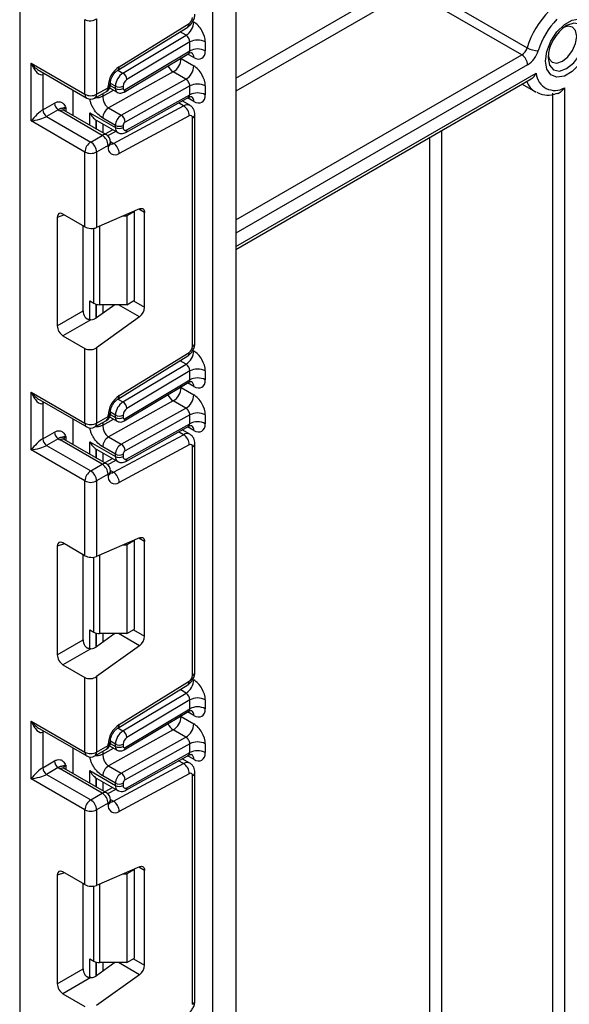
# Model space of a CAD drawing. Units: millimetres. Extents: x 8 to 418, y -29 to 291.
# Drawn here: x 306 to 316, y 152 to 170 of the extents above; entities that cross this region are included whole.
import ezdxf

# ---------------------------------------------------------------- set-up
doc = ezdxf.new("R2010")
doc.units = ezdxf.units.MM

msp = doc.modelspace()

# ---------------------------------------------------------------- linework, layer by layer
at = {"color": 8, "linetype": 'Continuous', "lineweight": 25}
for p, q in [((305.767951, 185.24502), (305.767951, 139.069465)), ((309.748963, 169.023603), (312.854363, 170.816312)), ((312.960429, 170.632601), (309.748963, 168.77866)), ((308.954298, 170.063953), (308.971145, 170.054227)), ((308.832192, 169.810728), (308.72044, 169.875241)), ((308.971145, 169.400895), (308.859322, 169.465449)), ((309.748963, 166.411077), (315.011039, 169.448809)), ((308.7378, 169.380946), (308.727249, 169.386543)), ((308.7378, 169.392847), (308.7378, 169.380946)), ((315.117105, 169.265097), (309.748963, 166.166135)), ((306.219009, 169.106436), (306.192216, 169.090968)), ((307.576897, 169.168973), (307.669015, 169.115795)), ((309.748963, 165.921172), (315.273828, 169.110609)), ((307.435233, 168.885493), (307.530062, 168.83075)), ((307.530062, 168.872295), (307.438231, 168.925308)), ((307.296716, 168.687089), (307.497373, 168.798881)), ((307.296716, 168.739008), (307.296716, 168.687089)), ((308.786149, 168.513006), (308.693979, 168.566214)), ((308.971145, 168.592956), (308.858597, 168.657928)), ((306.61648, 168.478523), (306.61648, 168.406801)), ((307.056006, 168.153068), (307.056006, 168.384715)), ((307.176214, 168.248145), (307.176214, 168.083673)), ((307.176803, 168.083333), (307.176803, 168.24776)), ((307.297011, 168.177933), (307.297011, 168.013939)), ((307.537141, 168.039309), (307.387007, 167.958693)), ((313.531984, 168.054325), (313.531984, 145.649787)), ((307.43798, 167.854475), (307.496661, 167.820599)), ((313.319852, 149.388435), (313.319852, 167.931864)), ((308.066049, 166.547964), (307.959055, 166.60973)), ((306.594345, 166.503313), (306.459574, 166.459546)), ((307.132574, 164.877951), (307.132574, 166.258251)), ((307.23864, 166.295989), (307.23864, 164.852588)), ((307.056006, 164.575035), (307.056006, 164.922153)), ((307.862895, 164.922268), (308.066049, 164.80499)), ((307.176214, 164.860444), (307.176214, 164.606975)), ((307.176803, 164.607361), (307.176803, 164.860289)), ((307.297011, 164.852588), (307.297011, 164.693632)), ((307.972909, 164.629653), (307.586732, 164.852588)), ((308.954298, 164.010664), (308.971145, 164.000938)), ((308.832192, 163.757439), (308.72044, 163.821952)), ((308.7378, 163.327632), (308.727249, 163.333229)), ((308.7378, 163.339533), (308.7378, 163.327632)), ((308.971145, 163.347581), (308.859322, 163.412135)), ((307.576897, 163.115684), (307.669015, 163.062505)), ((306.219009, 163.053147), (306.192216, 163.037679)), ((307.296716, 162.633775), (307.497373, 162.745567)), ((307.43523, 162.832181), (307.530062, 162.777435)), ((307.530062, 162.819006), (307.438231, 162.872019)), ((307.296716, 162.685719), (307.296716, 162.633775)), ((308.971145, 162.539667), (308.858597, 162.604639)), ((306.61648, 162.425234), (306.61648, 162.353512)), ((308.786149, 162.459716), (308.693979, 162.512925)), ((307.056006, 162.099779), (307.056006, 162.331426)), ((307.176214, 162.194856), (307.176214, 162.030384)), ((307.176803, 162.030044), (307.176803, 162.194471)), ((307.297011, 162.124644), (307.297011, 161.960649)), ((307.537141, 161.98602), (307.387007, 161.905403)), ((307.43798, 161.801186), (307.496661, 161.76731)), ((308.066049, 160.494674), (307.959055, 160.556441)), ((306.594345, 160.450024), (306.459574, 160.406257)), ((307.132574, 158.824662), (307.132574, 160.204962)), ((307.23864, 160.2427), (307.23864, 158.799299)), ((307.056006, 158.521745), (307.056006, 158.868864)), ((307.176214, 158.807155), (307.176214, 158.553686)), ((307.176803, 158.554072), (307.176803, 158.807)), ((307.297011, 158.799299), (307.297011, 158.640343)), ((307.972909, 158.576364), (307.586732, 158.799299)), ((307.862895, 158.868979), (308.066049, 158.751701)), ((308.954298, 157.957375), (308.971145, 157.947649)), ((308.832192, 157.70415), (308.72044, 157.768662)), ((308.7378, 157.274317), (308.727249, 157.279915)), ((308.7378, 157.286219), (308.7378, 157.274317)), ((308.971145, 157.294267), (308.859322, 157.358821)), ((306.219009, 156.999857), (306.192216, 156.98439)), ((307.576897, 157.062395), (307.669015, 157.009216)), ((307.435227, 156.778868), (307.530062, 156.724121)), ((307.530062, 156.765717), (307.438231, 156.81873)), ((307.296716, 156.580461), (307.497373, 156.692253)), ((307.296716, 156.632429), (307.296716, 156.580461)), ((308.971145, 156.486377), (308.858597, 156.55135)), ((306.61648, 156.371945), (306.61648, 156.300222)), ((308.786149, 156.406427), (308.693979, 156.459636)), ((307.056006, 156.04649), (307.056006, 156.278136)), ((307.176214, 156.141567), (307.176214, 155.977095)), ((307.176803, 155.976755), (307.176803, 156.141181)), ((307.297011, 156.071355), (307.297011, 155.90736)), ((307.537141, 155.93273), (307.387007, 155.852114)), ((307.43798, 155.747897), (307.496661, 155.714021)), ((306.594345, 154.396734), (306.459574, 154.352968)), ((308.066049, 154.441385), (307.959055, 154.503151)), ((307.132574, 152.771372), (307.132574, 154.151673)), ((307.23864, 154.189411), (307.23864, 152.74601)), ((307.056006, 152.468456), (307.056006, 152.815575)), ((307.176214, 152.753865), (307.176214, 152.500397)), ((307.176803, 152.500783), (307.176803, 152.753711)), ((307.862895, 152.815689), (308.066049, 152.698412)), ((307.297011, 152.74601), (307.297011, 152.587054)), ((307.972909, 152.523075), (307.586732, 152.74601))]:
    msp.add_line(p, q, dxfattribs=at)
at = {"color": 7, "linetype": 'Continuous', "lineweight": 25}
for p, q in [((309.324699, 90.856775), (309.324699, 183.354518)), ((309.748963, 183.157423), (309.748963, 91.101697)), ((313.058038, 170.763503), (315.108647, 169.579711)), ((315.011039, 169.448809), (312.960429, 170.632601)), ((306.970033, 168.723618), (306.970033, 170.0993)), ((307.182165, 170.114339), (307.182165, 168.723618)), ((307.571781, 169.165814), (308.861268, 169.962218)), ((307.599026, 169.232205), (308.888513, 170.028609)), ((307.669015, 169.115795), (308.832192, 169.810728)), ((308.900435, 169.686767), (307.74096, 168.994045)), ((308.900435, 169.523434), (308.900435, 169.686767)), ((309.183277, 169.686767), (309.183277, 169.523434)), ((307.688033, 168.76567), (308.878416, 169.476857)), ((307.707455, 168.810695), (308.900435, 169.523434)), ((305.980084, 169.295104), (306.970033, 168.723618)), ((305.980084, 168.233601), (305.980084, 169.295104)), ((308.7378, 169.380946), (308.971145, 169.246238)), ((306.136166, 169.15426), (307.001105, 168.654941)), ((306.192216, 169.090968), (306.192216, 168.437736)), ((308.59391, 169.134597), (307.404633, 168.472013)), ((308.827256, 168.999889), (308.59391, 169.134597)), ((307.438231, 168.90731), (307.438231, 168.930435)), ((307.637979, 168.337306), (308.827256, 168.999889)), ((308.900435, 168.878777), (307.707455, 168.214131)), ((308.900435, 168.715494), (308.900435, 168.878777)), ((309.183277, 168.878777), (309.183277, 168.715494)), ((309.748963, 165.870433), (315.183042, 169.007461)), ((315.015384, 168.910674), (315.259411, 168.7698)), ((306.752244, 168.328426), (306.752244, 168.798606)), ((307.151093, 168.654941), (307.363225, 168.777402)), ((307.182165, 168.723618), (307.394297, 168.846079)), ((307.394297, 168.846079), (307.394297, 168.869204)), ((307.423139, 168.841736), (307.561134, 168.762073)), ((307.530062, 168.83075), (307.530062, 168.872295)), ((307.671483, 168.872295), (307.671483, 168.83075)), ((307.74096, 168.069514), (308.900435, 168.715494)), ((315.582594, 144.465995), (315.582594, 168.743186)), ((315.794726, 168.844558), (315.794726, 144.465995)), ((306.192216, 168.437736), (306.407315, 168.56191)), ((307.496661, 167.820599), (308.786149, 168.513006)), ((307.718918, 168.022978), (308.881034, 168.670429)), ((308.900217, 168.521588), (308.759591, 168.602769)), ((306.478025, 168.439435), (306.262926, 168.315261)), ((307.288231, 167.968288), (306.510414, 168.417312)), ((307.363225, 167.975714), (306.585407, 168.424738)), ((307.056006, 168.384715), (307.530062, 168.111048)), ((307.404633, 168.472013), (307.637979, 168.337306)), ((308.993866, 164.14545), (308.993866, 168.350475)), ((306.970033, 167.662115), (305.980084, 168.233601)), ((306.262926, 168.315261), (307.076099, 167.845827)), ((307.176803, 168.24776), (307.188269, 168.240771)), ((307.188241, 168.240725), (307.571491, 168.019479)), ((307.530062, 168.152544), (307.296716, 168.287252)), ((307.530062, 168.111048), (307.530062, 168.152544)), ((308.888513, 168.327232), (307.599026, 167.634825)), ((307.671483, 168.152544), (307.671483, 168.111048)), ((308.949932, 164.08422), (308.949932, 168.289244)), ((307.076099, 167.845827), (307.288231, 167.968288)), ((307.480061, 168.07226), (307.332882, 167.993231)), ((307.438231, 167.822681), (307.438231, 167.845807)), ((306.970033, 166.286433), (306.970033, 167.662115)), ((307.394297, 167.784576), (307.182165, 167.662115)), ((307.182165, 167.662115), (307.182165, 166.271394)), ((307.394297, 167.761451), (307.394297, 167.784576)), ((306.970033, 166.286433), (306.564849, 166.52034)), ((307.972909, 166.615763), (307.182165, 166.271394)), ((307.883615, 166.567311), (307.742194, 166.48567)), ((307.883615, 166.567311), (307.874171, 166.572763)), ((307.883615, 164.934229), (307.883615, 166.567311)), ((308.066049, 164.80499), (308.066049, 166.547964)), ((306.459574, 166.459546), (306.459574, 164.462261)), ((307.674187, 166.48567), (307.742194, 166.48567)), ((307.742194, 166.48567), (307.742194, 164.852588)), ((306.935931, 164.737266), (306.935931, 166.30612)), ((307.056006, 164.922153), (307.132574, 164.877951)), ((307.742194, 164.852588), (307.883615, 164.934229)), ((306.459574, 164.462261), (306.935931, 164.737266)), ((307.518067, 164.852588), (307.182165, 164.61105)), ((307.742194, 164.852588), (307.23864, 164.852588)), ((307.076071, 164.575051), (306.564849, 164.279918)), ((307.972909, 164.629653), (307.182165, 164.06105)), ((306.564849, 164.279918), (306.970033, 164.046011)), ((306.970033, 162.670329), (306.970033, 164.046011)), ((307.182165, 164.06105), (307.182165, 162.670329)), ((307.571781, 163.112525), (308.861268, 163.908929)), ((307.599026, 163.178916), (308.888513, 163.97532)), ((307.669015, 163.062505), (308.832192, 163.757439)), ((308.900435, 163.633477), (307.74096, 162.940756)), ((308.900435, 163.470119), (308.900435, 163.633477)), ((309.183277, 163.633477), (309.183277, 163.470119)), ((307.707455, 162.757381), (308.900435, 163.470119)), ((307.688033, 162.712355), (308.878416, 163.423543)), ((308.7378, 163.327632), (308.971145, 163.192924)), ((305.980084, 163.241814), (306.970033, 162.670329)), ((305.980084, 162.180311), (305.980084, 163.241814)), ((306.136166, 163.100971), (307.001105, 162.601652)), ((308.59391, 163.081283), (307.404633, 162.418699)), ((308.827256, 162.946575), (308.59391, 163.081283)), ((306.192216, 163.037679), (306.192216, 162.384447)), ((307.637979, 162.283992), (308.827256, 162.946575)), ((306.752244, 162.275137), (306.752244, 162.745316)), ((307.151093, 162.601652), (307.363225, 162.724113)), ((307.182165, 162.670329), (307.394297, 162.79279)), ((307.394297, 162.79279), (307.394297, 162.815915)), ((307.423129, 162.788427), (307.561134, 162.708759)), ((307.438231, 162.854021), (307.438231, 162.877146)), ((307.530062, 162.777435), (307.530062, 162.819006)), ((307.671483, 162.819006), (307.671483, 162.777435)), ((308.900435, 162.825463), (307.707455, 162.160817)), ((308.900435, 162.662205), (308.900435, 162.825463)), ((309.183277, 162.825463), (309.183277, 162.662205)), ((307.718918, 161.969688), (308.881034, 162.61714)), ((307.74096, 162.016225), (308.900435, 162.662205)), ((308.900217, 162.468299), (308.759591, 162.54948)), ((306.192216, 162.384447), (306.407315, 162.508621)), ((306.478025, 162.386146), (306.262926, 162.261972)), ((307.288231, 161.914999), (306.510414, 162.364023)), ((307.363225, 161.922425), (306.585407, 162.371449)), ((307.404633, 162.418699), (307.637979, 162.283992)), ((307.496661, 161.76731), (308.786149, 162.459716)), ((306.970033, 161.608826), (305.980084, 162.180311)), ((306.262926, 162.261972), (307.076099, 161.792537)), ((307.056006, 162.331426), (307.530062, 162.057759)), ((307.176803, 162.194471), (307.188269, 162.187482)), ((307.188241, 162.187435), (307.571491, 161.96619)), ((307.530062, 162.09923), (307.296716, 162.233937)), ((308.888513, 162.273942), (307.599026, 161.581536)), ((308.949932, 158.030931), (308.949932, 162.235955)), ((308.993866, 158.092161), (308.993866, 162.297185)), ((307.480061, 162.018971), (307.332882, 161.939941)), ((307.530062, 162.057759), (307.530062, 162.09923)), ((307.671483, 162.09923), (307.671483, 162.057759)), ((307.076099, 161.792537), (307.288231, 161.914999)), ((307.394297, 161.731287), (307.182165, 161.608826)), ((307.394297, 161.708162), (307.394297, 161.731287)), ((307.438231, 161.769392), (307.438231, 161.792517)), ((306.970033, 160.233144), (306.970033, 161.608826)), ((307.182165, 161.608826), (307.182165, 160.218105)), ((307.972909, 160.562474), (307.182165, 160.218105)), ((306.459574, 160.406257), (306.459574, 158.408972)), ((306.970033, 160.233144), (306.564849, 160.467051)), ((307.674187, 160.432381), (307.742194, 160.432381)), ((307.883615, 160.514022), (307.742194, 160.432381)), ((307.742194, 160.432381), (307.742194, 158.799299)), ((307.883615, 160.514022), (307.874171, 160.519474)), ((307.883615, 158.88094), (307.883615, 160.514022)), ((308.066049, 158.751701), (308.066049, 160.494674)), ((306.935931, 158.683976), (306.935931, 160.25283)), ((307.056006, 158.868864), (307.132574, 158.824662)), ((307.518067, 158.799299), (307.182165, 158.55776)), ((307.742194, 158.799299), (307.23864, 158.799299)), ((307.742194, 158.799299), (307.883615, 158.88094)), ((306.459574, 158.408972), (306.935931, 158.683976)), ((307.972909, 158.576364), (307.182165, 158.00776)), ((307.076071, 158.521762), (306.564849, 158.226629)), ((306.564849, 158.226629), (306.970033, 157.992722)), ((307.182165, 158.00776), (307.182165, 156.617039)), ((306.970033, 156.617039), (306.970033, 157.992722)), ((307.571781, 157.059235), (308.861268, 157.85564)), ((307.599026, 157.125626), (308.888513, 157.922031)), ((307.669015, 157.009216), (308.832192, 157.70415)), ((308.900435, 157.580188), (307.74096, 156.887467)), ((308.900435, 157.416805), (308.900435, 157.580188)), ((309.183277, 157.580188), (309.183277, 157.416805)), ((307.688033, 156.659041), (308.878416, 157.370229)), ((307.707455, 156.704067), (308.900435, 157.416805)), ((305.980084, 157.188525), (306.970033, 156.617039)), ((305.980084, 156.127022), (305.980084, 157.188525)), ((308.7378, 157.274317), (308.971145, 157.13961)), ((306.136166, 157.047682), (307.001105, 156.548363)), ((306.192216, 156.98439), (306.192216, 156.331157)), ((308.59391, 157.027968), (307.404633, 156.365385)), ((308.827256, 156.893261), (308.59391, 157.027968)), ((307.182165, 156.617039), (307.394297, 156.739501)), ((307.394297, 156.739501), (307.394297, 156.762626)), ((307.42312, 156.735118), (307.561134, 156.655445)), ((307.438231, 156.800731), (307.438231, 156.823857)), ((307.530062, 156.724121), (307.530062, 156.765717)), ((307.637979, 156.230678), (308.827256, 156.893261)), ((307.671483, 156.765717), (307.671483, 156.724121)), ((308.900435, 156.772149), (307.707455, 156.107503)), ((308.900435, 156.608916), (308.900435, 156.772149)), ((309.183277, 156.772149), (309.183277, 156.608916)), ((306.752244, 156.221847), (306.752244, 156.692027)), ((307.151093, 156.548363), (307.363225, 156.670824)), ((307.718918, 155.916399), (308.881034, 156.56385)), ((307.74096, 155.962936), (308.900435, 156.608916)), ((306.192216, 156.331157), (306.407315, 156.455331)), ((307.496661, 155.714021), (308.786149, 156.406427)), ((308.900217, 156.41501), (308.759591, 156.496191)), ((306.478025, 156.332857), (306.262926, 156.208683)), ((306.262926, 156.208683), (307.076099, 155.739248)), ((307.288231, 155.861709), (306.510414, 156.310734)), ((307.363225, 155.869136), (306.585407, 156.31816)), ((307.056006, 156.278136), (307.530062, 156.00447)), ((307.404633, 156.365385), (307.637979, 156.230678)), ((308.888513, 156.220653), (307.599026, 155.528247)), ((308.993866, 152.038872), (308.993866, 156.243896)), ((306.970033, 155.555536), (305.980084, 156.127022)), ((307.176803, 156.141181), (307.188269, 156.134192)), ((307.188241, 156.134146), (307.571491, 155.912901)), ((307.530062, 156.045916), (307.296716, 156.180623)), ((307.530062, 156.00447), (307.530062, 156.045916)), ((307.671483, 156.045916), (307.671483, 156.00447)), ((308.949932, 151.977641), (308.949932, 156.182666)), ((307.076099, 155.739248), (307.288231, 155.861709)), ((307.480061, 155.965682), (307.332882, 155.886652)), ((307.394297, 155.677998), (307.182165, 155.555536)), ((307.394297, 155.654872), (307.394297, 155.677998)), ((307.438231, 155.716103), (307.438231, 155.739228)), ((306.970033, 154.179854), (306.970033, 155.555536)), ((307.182165, 155.555536), (307.182165, 154.164816)), ((306.970033, 154.179854), (306.564849, 154.413762)), ((307.972909, 154.509185), (307.182165, 154.164816)), ((307.674187, 154.379092), (307.742194, 154.379092)), ((307.883615, 154.460732), (307.742194, 154.379092)), ((307.742194, 154.379092), (307.742194, 152.74601)), ((307.883615, 154.460732), (307.874171, 154.466184)), ((307.883615, 152.827651), (307.883615, 154.460732)), ((308.066049, 152.698412), (308.066049, 154.441385)), ((306.459574, 154.352968), (306.459574, 152.355682)), ((306.935931, 152.630687), (306.935931, 154.199541)), ((307.056006, 152.815575), (307.132574, 152.771372)), ((307.742194, 152.74601), (307.883615, 152.827651)), ((306.459574, 152.355682), (306.935931, 152.630687)), ((307.518067, 152.74601), (307.182165, 152.504471)), ((307.742194, 152.74601), (307.23864, 152.74601)), ((307.076071, 152.468473), (306.564849, 152.17334)), ((307.972909, 152.523075), (307.182165, 151.954471)), ((306.564849, 152.17334), (306.970033, 151.939432))]:
    msp.add_line(p, q, dxfattribs=at)
at = {"color": 7, "linetype": 'Continuous', "lineweight": 25, "flags": 128}
for points in [[(316.282627, 169.815458), (316.257468, 169.636163), (316.185023, 169.449445), (316.074032, 169.277824), (315.937881, 169.142002), (315.792992, 169.058359), (315.656841, 169.036985), (315.545849, 169.080458), (315.473405, 169.183533), (315.448245, 169.333779), (315.473405, 169.513074), (315.545849, 169.699792), (315.656841, 169.871413), (315.792992, 170.007235), (315.937881, 170.090878), (316.074032, 170.112252), (316.185023, 170.06878), (316.257468, 169.965704), (316.282627, 169.815458)], [(316.020857, 169.790095), (316.000736, 169.895293), (315.943434, 169.961244), (315.857676, 169.977906), (315.792877, 169.960833)], [(315.494697, 169.444315), (315.512301, 169.379698), (315.569602, 169.313748), (315.65536, 169.297085), (315.756518, 169.332247), (315.857676, 169.41388), (315.943434, 169.529556), (316.000736, 169.661666), (316.020857, 169.790095)], [(315.275768, 168.760956), (315.272541, 168.762609), (315.259411, 168.7698)], [(307.972909, 166.615763), (307.991656, 166.62191), (308.009368, 166.623637), (308.025465, 166.620887), (308.039421, 166.613751), (308.050779, 166.60246), (308.059169, 166.587386), (308.064314, 166.56902), (308.066049, 166.547964)], [(307.972909, 160.562474), (307.991656, 160.568621), (308.009368, 160.570348), (308.025465, 160.567598), (308.039421, 160.560461), (308.050779, 160.549171), (308.059169, 160.534097), (308.064314, 160.515731), (308.066049, 160.494674)], [(307.972909, 154.509185), (307.991656, 154.515332), (308.009368, 154.517059), (308.025465, 154.514309), (308.039421, 154.507172), (308.050779, 154.495882), (308.059169, 154.480808), (308.064314, 154.462442), (308.066049, 154.441385)]]:
    msp.add_lwpolyline(points, dxfattribs=at)
at = {"color": 8, "linetype": 'Continuous', "lineweight": 25, "flags": 128}
for points in [[(315.492179, 169.39501), (315.518227, 169.25883), (315.592405, 169.173456), (315.703419, 169.151886), (315.83437, 169.197403), (315.965321, 169.303078), (316.076336, 169.452823), (316.150514, 169.623841), (316.176561, 169.790095), (316.150514, 169.926276), (316.076336, 170.011649), (315.965321, 170.03322), (315.83437, 169.987702), (315.834315, 169.98767)], [(306.197487, 169.11886), (306.193574, 169.106114), (306.192216, 169.090968)], [(306.197487, 163.065571), (306.193574, 163.052825), (306.192216, 163.037679)], [(306.197487, 157.012282), (306.193574, 156.999536), (306.192216, 156.98439)]]:
    msp.add_lwpolyline(points, dxfattribs=at)
at = {"color": 7, "linetype": 'Continuous', "lineweight": 25}
for centre, radius, start, end in [((316.710562, 169.086135), 1.67623, 135.5766101, 162.8750791), ((308.663328, 170.068487), 0.308147, 303.2297059, 357.347685), ((308.81109, 170.144045), 0.138996, 303.8500426, 357.3047975), ((316.673949, 169.107361), 1.424796, 135.5766101, 162.8750791), ((316.235134, 169.361197), 0.743724, 122.611207, 177.3941695), ((309.041856, 169.413824), 0.307404, 62.6096722, 117.3903278), ((309.041856, 169.250491), 0.307404, 62.6096722, 117.3903278), ((314.884343, 169.645124), 0.233648, 302.8370895, 343.7419826), ((314.886822, 169.254618), 0.230521, 2.6054785, 57.3945217), ((315.308516, 169.931388), 0.404505, 240.3891676, 270.5391015), ((314.863712, 169.657727), 0.467296, 302.8370895, 343.7419826), ((308.431581, 169.394608), 0.306523, 301.9772038, 357.4454045), ((308.664927, 169.2599), 0.306523, 301.9772038, 357.4454045), ((307.857105, 168.847418), 0.463321, 123.8500426, 177.3047975), ((307.837878, 168.858036), 0.308147, 123.2297059, 177.347685), ((307.585209, 168.98414), 0.156065, 3.638848, 57.5208495), ((315.617126, 169.139793), 0.344536, 184.8590127, 301.0291621), ((307.288231, 168.90731), 0.15, 299.9973117, 0), ((307.825391, 168.865166), 0.154073, 123.2297059, 177.347685), ((309.041856, 168.605835), 0.307404, 62.6096722, 117.3903278), ((307.076099, 168.928325), 0.230553, 242.6096722, 297.3903278), ((307.600772, 169.008767), 0.153702, 242.6096722, 297.3903278), ((307.600772, 168.967221), 0.153702, 242.6096722, 297.3903278), ((307.693153, 168.827331), 0.021938, 171.0343084, 310.6868113), ((309.041856, 168.442552), 0.307404, 62.6096722, 117.3903278), ((306.560836, 168.568896), 0.15368, 182.6054785, 237.3945217), ((307.076099, 168.784849), 0.15, 240.0026883, 299.9973117), ((308.664697, 168.324995), 0.223828, 0.5726653, 57.1382226), ((306.345737, 168.444722), 0.15368, 182.6054785, 237.3945217), ((306.633705, 168.632582), 0.248077, 231.1305516, 240.1989179), ((307.52638, 168.277005), 0.229892, 121.9772038, 177.4454045), ((307.759726, 168.142298), 0.229892, 121.9772038, 177.4454045), ((307.556112, 168.209948), 0.151401, 1.5834691, 57.2669093), ((308.911521, 168.295786), 0.038964, 350.3348341, 126.1912131), ((307.600772, 168.289015), 0.153702, 242.6096722, 297.3903278), ((307.748038, 168.149129), 0.076631, 121.9772038, 177.4454045), ((307.164015, 167.774097), 0.230521, 2.6054785, 57.3945217), ((307.288231, 167.845807), 0.15, 0, 60.0026883), ((307.600772, 168.247519), 0.153702, 242.6096722, 297.3903278), ((307.71437, 168.103912), 0.043476, 170.5526953, 307.7046863), ((307.200315, 167.651636), 0.230521, 122.6054783, 177.3945215), ((306.951883, 167.651636), 0.230521, 2.6054785, 57.3945217), ((307.375209, 167.632588), 0.223828, 0.5726653, 57.1382226), ((307.076099, 167.866822), 0.230553, 242.6096722, 297.3903278), ((307.522334, 167.739645), 0.12988, 170.3348341, 306.1912131), ((307.234319, 165.068981), 0.216435, 241.9597609, 271.1440967), ((307.832529, 164.81663), 0.233809, 306.8987058, 357.1463053), ((308.663328, 164.015198), 0.308147, 303.2297059, 357.347685), ((308.81109, 164.090756), 0.138996, 303.8500426, 357.3047975), ((309.041856, 163.360535), 0.307404, 62.6096722, 117.3903278), ((309.041856, 163.197177), 0.307404, 62.6096722, 117.3903278), ((308.431581, 163.341294), 0.306523, 301.9772038, 357.4454045), ((307.857105, 162.794129), 0.463321, 123.8500426, 177.3047975), ((308.664927, 163.206586), 0.306523, 301.9772038, 357.4454045), ((307.837878, 162.804747), 0.308147, 123.2297059, 177.347685), ((307.585209, 162.930851), 0.156065, 3.638848, 57.5208495), ((307.825391, 162.811876), 0.154073, 123.2297059, 177.347685), ((307.288231, 162.854021), 0.15, 299.9973117, 0), ((307.600772, 162.955477), 0.153702, 242.6096722, 297.3903278), ((307.600772, 162.913907), 0.153702, 242.6096722, 297.3903278), ((307.693153, 162.774016), 0.021938, 171.0343084, 310.6868113), ((309.041856, 162.552521), 0.307404, 62.6096722, 117.3903278), ((307.076099, 162.875035), 0.230553, 242.6096722, 297.3903278), ((307.076099, 162.731559), 0.15, 240.0026883, 299.9973117), ((309.041856, 162.389263), 0.307404, 62.6096722, 117.3903278), ((306.345737, 162.391433), 0.15368, 182.6054785, 237.3945217), ((306.560836, 162.515607), 0.15368, 182.6054785, 237.3945217), ((306.633705, 162.579293), 0.248077, 231.1305516, 240.1989179), ((307.52638, 162.223691), 0.229892, 121.9772038, 177.4454045), ((308.664697, 162.271705), 0.223828, 0.5726653, 57.1382226), ((307.759726, 162.088984), 0.229892, 121.9772038, 177.4454045), ((307.556112, 162.156634), 0.151401, 1.5834691, 57.2669093), ((308.911521, 162.242496), 0.038964, 350.3348341, 126.1912131), ((307.600772, 162.235701), 0.153702, 242.6096722, 297.3903278), ((307.600772, 162.19423), 0.153702, 242.6096722, 297.3903278), ((307.71437, 162.050623), 0.043476, 170.5526953, 307.7046863), ((307.748038, 162.095815), 0.076631, 121.9772038, 177.4454045), ((307.164015, 161.720808), 0.230521, 2.6054785, 57.3945217), ((307.288231, 161.792517), 0.15, 0, 60.0026883), ((307.200315, 161.598347), 0.230521, 122.6054783, 177.3945215), ((306.951883, 161.598347), 0.230521, 2.6054785, 57.3945217), ((307.522334, 161.686356), 0.12988, 170.3348341, 306.1912131), ((307.375209, 161.579299), 0.223828, 0.5726653, 57.1382226), ((307.076099, 161.813532), 0.230553, 242.6096722, 297.3903278), ((307.234319, 159.015691), 0.216435, 241.9597609, 271.1440967), ((307.832529, 158.763341), 0.233809, 306.8987058, 357.1463053), ((308.81109, 158.037467), 0.138996, 303.8500426, 357.3047975), ((308.663328, 157.961908), 0.308147, 303.2297059, 357.347685), ((309.041856, 157.307246), 0.307404, 62.6096722, 117.3903278), ((309.041856, 157.143863), 0.307404, 62.6096722, 117.3903278), ((307.857105, 156.740839), 0.463321, 123.8500426, 177.3047975), ((308.431581, 157.28798), 0.306523, 301.9772038, 357.4454045), ((308.664927, 157.153272), 0.306523, 301.9772038, 357.4454045), ((307.837878, 156.751457), 0.308147, 123.2297059, 177.347685), ((307.585209, 156.877562), 0.156065, 3.638848, 57.5208495), ((307.288231, 156.800731), 0.15, 299.9973117, 0), ((307.600772, 156.902188), 0.153702, 242.6096722, 297.3903278), ((307.825391, 156.758587), 0.154073, 123.2297059, 177.347685), ((309.041856, 156.499207), 0.307404, 62.6096722, 117.3903278), ((307.076099, 156.821746), 0.230553, 242.6096722, 297.3903278), ((307.600772, 156.860592), 0.153702, 242.6096722, 297.3903278), ((307.693153, 156.720702), 0.021938, 171.0343084, 310.6868113), ((309.041856, 156.335974), 0.307404, 62.6096722, 117.3903278), ((306.560836, 156.462317), 0.15368, 182.6054785, 237.3945217), ((307.076099, 156.67827), 0.15, 240.0026883, 299.9973117), ((308.664697, 156.218416), 0.223828, 0.5726653, 57.1382226), ((306.345737, 156.338143), 0.15368, 182.6054785, 237.3945217), ((306.633705, 156.526004), 0.248077, 231.1305516, 240.1989179), ((307.52638, 156.170377), 0.229892, 121.9772038, 177.4454045), ((307.759726, 156.035669), 0.229892, 121.9772038, 177.4454045), ((307.556112, 156.10332), 0.151401, 1.5834691, 57.2669093), ((308.911521, 156.189207), 0.038964, 350.3348341, 126.1912131), ((307.600772, 156.182387), 0.153702, 242.6096722, 297.3903278), ((307.748038, 156.042501), 0.076631, 121.9772038, 177.4454045), ((307.164015, 155.667519), 0.230521, 2.6054785, 57.3945217), ((307.288231, 155.739228), 0.15, 0, 60.0026883), ((307.600772, 156.140941), 0.153702, 242.6096722, 297.3903278), ((307.71437, 155.997333), 0.043476, 170.5526953, 307.7046863), ((307.200315, 155.545057), 0.230521, 122.6054783, 177.3945215), ((306.951883, 155.545057), 0.230521, 2.6054785, 57.3945217), ((307.522334, 155.633067), 0.12988, 170.3348341, 306.1912131), ((307.375209, 155.52601), 0.223828, 0.5726653, 57.1382226), ((307.076099, 155.760243), 0.230553, 242.6096722, 297.3903278), ((307.234319, 152.962402), 0.216435, 241.9597609, 271.1440967), ((307.832529, 152.710052), 0.233809, 306.8987058, 357.1463053)]:
    msp.add_arc(centre, radius, start, end, dxfattribs=at)
at = {"color": 8, "linetype": 'Continuous', "lineweight": 25}
for centre, radius, start, end in [((308.817572, 170.018935), 0.071597, 307.6109559, 7.7649797), ((308.871216, 169.410839), 0.100423, 354.3173313, 54.3748169), ((308.729977, 169.347543), 0.252706, 202.9225771, 237.4226316), ((307.528299, 169.222499), 0.07139, 307.0878488, 7.8137127), ((307.363122, 168.937969), 0.075501, 294.3876371, 354.1564223), ((307.363162, 168.914796), 0.075441, 294.3746583, 354.3052007), ((315.460574, 169.10007), 0.38671, 201.2888889, 238.6549525), ((307.043533, 168.715505), 0.073947, 173.7011525, 234.9866671), ((307.110812, 168.714533), 0.071929, 304.0563509, 7.2558295), ((307.322944, 168.836995), 0.071929, 304.0563509, 7.2558295), ((307.605055, 168.8233), 0.075362, 174.3271649, 234.262865), ((307.658787, 168.804991), 0.049001, 306.59907, 6.6847367), ((308.850633, 168.416172), 0.11634, 63.9357491, 123.6603514), ((308.872954, 168.603687), 0.098776, 353.7630305, 54.9247891), ((306.554352, 168.35598), 0.075447, 65.692881, 125.6175775), ((306.651602, 168.405109), 0.081383, 115.5669511, 161.5784172), ((308.922149, 168.355551), 0.071893, 292.7339809, 355.9939918), ((307.332169, 167.906956), 0.075447, 65.692881, 125.6175775), ((307.628123, 168.100291), 0.09865, 173.7400683, 235.177601), ((307.691999, 168.064216), 0.049247, 303.1258164, 6.1761536), ((307.363162, 167.853293), 0.075441, 294.3746583, 354.3052007), ((307.363162, 167.830167), 0.075441, 294.3746583, 354.3052007), ((307.454478, 167.886981), 0.078651, 257.7871198, 302.4343877), ((308.918797, 164.152936), 0.075441, 294.3746583, 354.3052007), ((308.817572, 163.965646), 0.071597, 307.6109559, 7.7649797), ((308.871216, 163.357525), 0.100423, 354.3173313, 54.3748169), ((307.528299, 163.16921), 0.07139, 307.0878488, 7.8137127), ((308.729977, 163.294229), 0.252706, 202.9225771, 237.4226316), ((307.322944, 162.783705), 0.071929, 304.0563508, 7.2558296), ((307.363122, 162.884679), 0.075501, 294.3876371, 354.1564223), ((307.363162, 162.861506), 0.075441, 294.3746583, 354.3052007), ((307.605055, 162.769986), 0.075362, 174.3271649, 234.262865), ((307.658787, 162.751677), 0.049001, 306.59907, 6.6847367), ((307.043533, 162.662216), 0.073947, 173.7011525, 234.9866671), ((307.110812, 162.661244), 0.071929, 304.0563508, 7.2558296), ((308.872954, 162.550398), 0.098776, 353.7630305, 54.9247891), ((306.554352, 162.302691), 0.075447, 65.692881, 125.6175775), ((306.651602, 162.35182), 0.081383, 115.5669511, 161.5784172), ((308.850633, 162.362882), 0.11634, 63.9357491, 123.6603514), ((308.922149, 162.302262), 0.071893, 292.7339809, 355.9939918), ((307.628123, 162.047002), 0.09865, 173.7400683, 235.177601), ((307.691999, 162.010927), 0.049247, 303.1258164, 6.1761536), ((307.332169, 161.853666), 0.075447, 65.692881, 125.6175775), ((307.363162, 161.800003), 0.075441, 294.3746583, 354.3052007), ((307.363162, 161.776878), 0.075441, 294.3746583, 354.3052007), ((307.454478, 161.833692), 0.078651, 257.7871198, 302.4343877), ((308.918797, 158.099647), 0.075441, 294.3746583, 354.3052007), ((308.817572, 157.912357), 0.071597, 307.6109559, 7.7649797), ((308.871216, 157.304211), 0.100423, 354.3173313, 54.3748169), ((307.528299, 157.115921), 0.07139, 307.0878488, 7.8137127), ((308.729977, 157.240915), 0.252706, 202.9225771, 237.4226316), ((307.322944, 156.730416), 0.071929, 304.0563509, 7.2558295), ((307.363122, 156.83139), 0.075501, 294.3876371, 354.1564223), ((307.363162, 156.808217), 0.075441, 294.3746583, 354.3052007), ((307.043533, 156.608926), 0.073947, 173.7011525, 234.9866671), ((307.110812, 156.607955), 0.071929, 304.0563508, 7.2558296), ((307.605055, 156.716672), 0.075362, 174.3271649, 234.262865), ((307.658787, 156.698363), 0.049001, 306.59907, 6.6847367), ((308.872954, 156.497108), 0.098776, 353.7630305, 54.9247891), ((306.651602, 156.298531), 0.081383, 115.5669511, 161.5784172), ((308.850633, 156.309593), 0.11634, 63.9357491, 123.6603514), ((306.554352, 156.249402), 0.075447, 65.692881, 125.6175775), ((308.922149, 156.248973), 0.071893, 292.7339809, 355.9939918), ((307.332169, 155.800377), 0.075447, 65.692881, 125.6175775), ((307.628123, 155.993713), 0.09865, 173.7400683, 235.177601), ((307.691999, 155.957638), 0.049247, 303.1258164, 6.1761536), ((307.363162, 155.746714), 0.075441, 294.3746583, 354.3052007), ((307.363162, 155.723589), 0.075441, 294.3746583, 354.3052007), ((307.454478, 155.780403), 0.078651, 257.7871198, 302.4343877), ((308.918797, 152.046358), 0.075441, 294.3746583, 354.3052007)]:
    msp.add_arc(centre, radius, start, end, dxfattribs=at)
at = {"color": 7, "linetype": 'Continuous', "lineweight": 25}
for centre, major_axis, ratio, start_param, end_param in [((307.076099, 170.175569), (0.149545, 0.018171), 0.642645436, 3.849062624, 5.419858951), ((308.971145, 169.809228), (-0.149965, 0.259854), 0.577381518, 3.92722441, 5.498020737), ((308.829724, 169.727587), (-0.047233, 0.088223), 0.597122399, 3.946567825, 5.517364151), ((308.971145, 169.645895), (-0.149965, 0.259854), 0.577381518, 2.356428083, 3.92722441), ((306.08615, 169.356334), (-0.097886, 0.269184), 0.422233888, 1.645215968, 3.216012295), ((308.971145, 169.001239), (-0.149965, 0.259854), 0.577381518, 3.92722441, 5.498020737), ((308.829724, 168.919598), (-0.052485, 0.085197), 0.556932685, 3.91153404, 5.482330367), ((308.971145, 168.837955), (-0.149965, 0.259854), 0.577381518, 2.356428083, 3.92722441), ((306.08615, 168.294831), (0.147085, 0.15287), 0.192492992, 0.587941297, 2.158737624), ((306.08615, 168.294831), (0.205922, 0.050963), 0.19237751, 4.124394314, 5.695190641), ((307.38864, 168.355971), (0.282843, 0), 0.577381545, 3.862752007, 3.865898988), ((306.566436, 166.396023), (-0.076116, 0.131851), 0.568868941, 5.505292396, 7.06123604), ((307.076099, 166.332625), (0.149829, -0.014252), 0.503002124, 3.974801437, 5.545597764), ((307.042793, 164.677408), (-0.074994, 0.129907), 0.586021532, 0.792908248, 1.614742594), ((307.076099, 164.67228), (0.149545, 0.018171), 0.642645436, 4.634274569, 5.419858951), ((306.566436, 164.402403), (-0.074994, 0.129907), 0.586021532, 0.792908248, 2.348851892), ((307.076099, 164.12228), (0.149545, 0.018171), 0.642645436, 3.849062624, 5.419858951), ((308.971145, 163.755939), (-0.149965, 0.259854), 0.577381518, 3.92722441, 5.498020737), ((308.829724, 163.674298), (-0.047233, 0.088223), 0.597122399, 3.946567825, 5.517364151), ((308.971145, 163.592581), (-0.149965, 0.259854), 0.577381518, 2.356428083, 3.92722441), ((306.08615, 163.303045), (-0.097886, 0.269184), 0.422233888, 1.645215968, 3.216012295), ((308.971145, 162.947925), (-0.149965, 0.259854), 0.577381518, 3.92722441, 5.498020737), ((308.829724, 162.866284), (-0.052485, 0.085197), 0.556932685, 3.91153404, 5.482330367), ((308.971145, 162.784666), (-0.149965, 0.259854), 0.577381518, 2.356428083, 3.92722441), ((306.08615, 162.241542), (0.147085, 0.15287), 0.192492992, 0.587941297, 2.158737624), ((306.08615, 162.241542), (0.205922, 0.050963), 0.19237751, 4.124394314, 5.695190641), ((307.38864, 162.302681), (0.282843, 0), 0.577381545, 3.862752007, 3.865898988), ((306.566436, 160.342734), (-0.076116, 0.131851), 0.568868941, 5.505292396, 7.06123604), ((307.076099, 160.279335), (0.149829, -0.014252), 0.503002124, 3.974801437, 5.545597764), ((307.042793, 158.624119), (-0.074994, 0.129907), 0.586021532, 0.792908248, 1.614742594), ((307.076099, 158.618991), (0.149545, 0.018171), 0.642645436, 4.634274569, 5.419858951), ((306.566436, 158.349114), (-0.074994, 0.129907), 0.586021532, 0.792908248, 2.348851892), ((307.076099, 158.068991), (0.149545, 0.018171), 0.642645436, 3.849062624, 5.419858951), ((308.971145, 157.702649), (-0.149965, 0.259854), 0.577381518, 3.92722441, 5.498020737), ((308.829724, 157.621009), (-0.047233, 0.088223), 0.597122399, 3.946567825, 5.517364151), ((308.971145, 157.539267), (-0.149965, 0.259854), 0.577381518, 2.356428083, 3.92722441), ((306.08615, 157.249756), (-0.097886, 0.269184), 0.422233888, 1.645215968, 3.216012295), ((308.971145, 156.894611), (-0.149965, 0.259854), 0.577381518, 3.92722441, 5.498020737), ((308.829724, 156.81297), (-0.052485, 0.085197), 0.556932685, 3.91153404, 5.482330367), ((308.971145, 156.731377), (-0.149965, 0.259854), 0.577381518, 2.356428083, 3.92722441), ((306.08615, 156.188253), (0.147085, 0.15287), 0.192492992, 0.587941297, 2.158737624), ((306.08615, 156.188253), (0.205922, 0.050963), 0.19237751, 4.124394314, 5.695190641), ((307.38864, 156.249392), (0.282843, 0), 0.577381545, 3.862752007, 3.865898988), ((306.566436, 154.289445), (-0.076116, 0.131851), 0.568868941, 5.505292396, 7.06123604), ((307.076099, 154.226046), (0.149829, -0.014252), 0.503002124, 3.974801437, 5.545597764), ((307.042793, 152.57083), (-0.074994, 0.129907), 0.586021532, 0.792908248, 1.614742594), ((307.076099, 152.565702), (0.149545, 0.018171), 0.642645436, 4.634274569, 5.419858951), ((306.566436, 152.295825), (-0.074994, 0.129907), 0.586021532, 0.792908248, 2.348851892)]:
    msp.add_ellipse(centre, major_axis=major_axis, ratio=ratio, start_param=start_param, end_param=end_param, dxfattribs=at)
at = {"color": 8, "linetype": 'Continuous', "lineweight": 25}
for centre, major_axis, ratio, start_param, end_param in [((308.829724, 169.564254), (-0.047233, 0.088223), 0.597122399, 3.169665462, 3.946567825), ((306.08615, 169.356334), (-0.184178, 0.219354), 0.422236431, 1.496324231, 2.281803659), ((308.829724, 168.756315), (-0.052485, 0.085197), 0.556932685, 3.117172891, 3.91153404), ((308.829724, 163.51094), (-0.047233, 0.088223), 0.597122399, 3.169665462, 3.946567825), ((306.08615, 163.303045), (-0.184178, 0.219354), 0.422236431, 1.496324231, 2.281803659), ((308.829724, 162.703025), (-0.052485, 0.085197), 0.556932685, 3.117172891, 3.91153404), ((308.829724, 157.457626), (-0.047233, 0.088223), 0.597122399, 3.169665462, 3.946567825), ((306.08615, 157.249756), (-0.184178, 0.219354), 0.422236431, 1.496324231, 2.281803659), ((308.829724, 156.649736), (-0.052485, 0.085197), 0.556932685, 3.117172891, 3.91153404)]:
    msp.add_ellipse(centre, major_axis=major_axis, ratio=ratio, start_param=start_param, end_param=end_param, dxfattribs=at)
at = {"color": 7, "linetype": 'Continuous', "lineweight": 25}
for points, knots in [([(308.860736, 169.961894), (308.878291, 169.975029), (308.913423, 170.001315), (308.957282, 170.063822), (308.987904, 170.133647), (308.991878, 170.177033), (308.993866, 170.19874)], [0, 0, 0, 0, 0.24952377, 0.499365515, 0.749524502, 1, 1, 1, 1]), ([(308.880146, 169.474364), (308.886554, 169.479018), (308.90414, 169.491792), (308.933015, 169.490115), (308.934857, 169.489481), (308.935464, 169.489271)], [0, 0, 0, 0, 0.2775989843, 0.7618608962, 1, 1, 1, 1]), ([(307.438231, 168.930435), (307.438798, 168.940805), (307.43999, 168.96259), (307.453, 169.009949), (307.477258, 169.062604), (307.511593, 169.11313), (307.546533, 169.148681), (307.564745, 169.161039), (307.571781, 169.165814)], [0, 0, 0, 0, 0.150774105, 0.316734622, 0.498668061, 0.690154861, 0.880303143, 1, 1, 1, 1]), ([(315.183012, 169.007512), (315.185348, 169.008879), (315.189992, 169.011597), (315.197877, 169.017032), (315.205545, 169.02291), (315.2141, 169.030246), (315.221418, 169.037185), (315.228879, 169.044965), (315.236636, 169.053719), (315.244331, 169.063339), (315.252727, 169.074915), (315.259731, 169.085562), (315.266952, 169.097674), (315.271256, 169.105587), (315.273661, 169.110283), (315.273828, 169.110609)], [0, 0, 0, 0, 0.062370178, 0.124022142, 0.216844561, 0.278559601, 0.373111295, 0.4371203, 0.511717664, 0.62403424, 0.698710456, 0.813179718, 0.890704186, 0.992395465, 1, 1, 1, 1]), ([(307.561495, 168.762754), (307.562708, 168.761762), (307.575367, 168.751418), (307.606218, 168.745584), (307.64917, 168.746673), (307.674582, 168.759095), (307.688033, 168.76567)], [0, 0, 0, 0, 0.03522655, 0.3676632, 0.665304677, 1, 1, 1, 1]), ([(315.283809, 168.764331), (315.318982, 168.747284), (315.403342, 168.706399), (315.539061, 168.702112), (315.632254, 168.73371), (315.668924, 168.746143)], [0, 0, 0, 0, 0.302515628, 0.725550761, 1, 1, 1, 1]), ([(315.67119, 168.739447), (315.675669, 168.740942), (315.68358, 168.743581), (315.696043, 168.7496), (315.708693, 168.756621), (315.722375, 168.765716), (315.735632, 168.775944), (315.748557, 168.787401), (315.760993, 168.799978), (315.772892, 168.813671), (315.784019, 168.828224), (315.791078, 168.838725), (315.794532, 168.844248), (315.794726, 168.844558)], [0, 0, 0, 0, 0.0896503524, 0.1583166529, 0.25680772, 0.3560541274, 0.4574364146, 0.5594584215, 0.6664760276, 0.7741028151, 0.8835003655, 0.9934545549, 1, 1, 1, 1]), ([(306.407315, 168.56191), (306.425242, 168.570459), (306.463839, 168.588867), (306.518728, 168.588064), (306.562553, 168.564191), (306.592101, 168.526189), (306.606422, 168.498599), (306.614012, 168.483469), (306.61519, 168.481108), (306.616344, 168.478796), (306.61648, 168.478523)], [0, 0, 0, 0, 0.183987951, 0.396134741, 0.618944923, 0.805852047, 0.970289049, 0.970919424, 0.996567948, 1, 1, 1, 1]), ([(307.296716, 168.687089), (307.29797, 168.669809), (307.299942, 168.642618), (307.31151, 168.60088), (307.324757, 168.566141), (307.342569, 168.533348), (307.368539, 168.49824), (307.390719, 168.482123), (307.404633, 168.472013)], [0, 0, 0, 0, 0.224088514, 0.352603463, 0.491953961, 0.640035897, 0.774186484, 1, 1, 1, 1]), ([(308.882581, 168.667912), (308.888214, 168.671952), (308.905052, 168.684028), (308.933025, 168.682143), (308.934859, 168.681533), (308.935464, 168.681332)], [0, 0, 0, 0, 0.252080834, 0.753448852, 1, 1, 1, 1]), ([(308.993866, 168.350475), (308.992735, 168.367059), (308.990415, 168.401096), (308.97171, 168.449065), (308.942649, 168.491776), (308.915065, 168.511228), (308.901154, 168.521038)], [0, 0, 0, 0, 0.235330274, 0.482967878, 0.739254877, 1, 1, 1, 1]), ([(306.61648, 168.478523), (306.616228, 168.478507), (306.614379, 168.478393), (306.611009, 168.478134), (306.603761, 168.477414), (306.594529, 168.476065), (306.584314, 168.47389), (306.575658, 168.471483), (306.569348, 168.469373), (306.563828, 168.467392), (306.559071, 168.465691), (306.555015, 168.464598), (306.552113, 168.464158), (306.549823, 168.463941), (306.547339, 168.463813), (306.543317, 168.46373), (306.538467, 168.463579), (306.531126, 168.462895), (306.521272, 168.461128), (306.508447, 168.456815), (306.497346, 168.451494), (306.487925, 168.446204), (306.481745, 168.441978), (306.478025, 168.439435)], [0, 0, 0, 0, 0.003317818, 0.024358706, 0.045422537, 0.104899513, 0.164992695, 0.225849246, 0.28726362, 0.327779536, 0.395482238, 0.463408062, 0.504210181, 0.52277431, 0.559910821, 0.603306702, 0.665514097, 0.702977048, 0.783961852, 0.86602531, 0.915873734, 0.949367538, 1, 1, 1, 1]), ([(306.585407, 168.424738), (306.578731, 168.429472), (306.56763, 168.437344), (306.568343, 168.436934), (306.568627, 168.436771)], [0, 0, 0, 0, 0.601338774, 1, 1, 1, 1]), ([(307.056006, 168.384715), (307.056208, 168.384345), (307.072415, 168.354761), (307.108086, 168.301888), (307.154669, 168.265141), (307.176214, 168.248145)], [0, 0, 0, 0, 0.006752838, 0.540608642, 1, 1, 1, 1]), ([(307.572904, 168.021098), (307.577167, 168.017959), (307.595369, 168.004553), (307.635922, 167.999314), (307.681559, 168.004815), (307.707621, 168.017485), (307.718918, 168.022978)], [0, 0, 0, 0, 0.102552754, 0.437937419, 0.756372617, 1, 1, 1, 1]), ([(307.440869, 167.800797), (307.440302, 167.801718), (307.439342, 167.803276), (307.438554, 167.817049), (307.438231, 167.822681)], [0, 0, 0, 0, 0.591063394, 1, 1, 1, 1]), ([(307.076071, 164.575051), (307.072897, 164.574882), (307.066533, 164.574544), (307.056934, 164.574828), (307.047315, 164.575779), (307.037847, 164.577505), (307.028632, 164.580011), (307.019682, 164.58333), (307.010966, 164.587536), (307.002935, 164.592432), (306.995651, 164.59785), (306.989064, 164.603677), (306.982885, 164.61012), (306.977733, 164.616435), (306.973463, 164.622359), (306.971177, 164.625981), (306.970033, 164.627795)], [0, 0, 0, 0, 0.0755596714, 0.1515195443, 0.2288356985, 0.3066768832, 0.3822591258, 0.4584295316, 0.5365593431, 0.6154123578, 0.6848515573, 0.7547955401, 0.8262672642, 0.8982377035, 0.9490417253, 1, 1, 1, 1]), ([(308.860736, 163.908605), (308.878291, 163.92174), (308.913423, 163.948026), (308.957282, 164.010532), (308.987904, 164.080358), (308.991878, 164.123744), (308.993866, 164.14545)], [0, 0, 0, 0, 0.24952377, 0.499365515, 0.749524502, 1, 1, 1, 1]), ([(308.880146, 163.42105), (308.886554, 163.425704), (308.90414, 163.438478), (308.933015, 163.436801), (308.934857, 163.436166), (308.935464, 163.435957)], [0, 0, 0, 0, 0.277598984, 0.761860896, 1, 1, 1, 1]), ([(307.438231, 162.877146), (307.438798, 162.887516), (307.43999, 162.9093), (307.453, 162.95666), (307.477258, 163.009315), (307.511593, 163.059841), (307.546533, 163.095391), (307.564745, 163.10775), (307.571781, 163.112525)], [0, 0, 0, 0, 0.150774105, 0.316734622, 0.498668061, 0.690154861, 0.880303143, 1, 1, 1, 1]), ([(307.561495, 162.709439), (307.562708, 162.708448), (307.575367, 162.698104), (307.606218, 162.69227), (307.64917, 162.693359), (307.674582, 162.705781), (307.688033, 162.712355)], [0, 0, 0, 0, 0.03522655, 0.3676632, 0.665304677, 1, 1, 1, 1]), ([(306.407315, 162.508621), (306.425242, 162.51717), (306.463839, 162.535578), (306.518728, 162.534774), (306.562553, 162.510902), (306.592101, 162.472899), (306.606422, 162.44531), (306.614012, 162.43018), (306.61519, 162.427818), (306.616344, 162.425507), (306.61648, 162.425234)], [0, 0, 0, 0, 0.183987951, 0.396134741, 0.618944923, 0.805852047, 0.970289049, 0.970919424, 0.996567948, 1, 1, 1, 1]), ([(307.296716, 162.633775), (307.29797, 162.616494), (307.299942, 162.589304), (307.31151, 162.547566), (307.324757, 162.512827), (307.342569, 162.480034), (307.368539, 162.444926), (307.390719, 162.428809), (307.404633, 162.418699)], [0, 0, 0, 0, 0.224088514, 0.352603463, 0.491953961, 0.640035897, 0.774186484, 1, 1, 1, 1]), ([(308.882581, 162.614622), (308.888214, 162.618663), (308.905052, 162.630739), (308.933025, 162.628854), (308.934859, 162.628244), (308.935464, 162.628043)], [0, 0, 0, 0, 0.252080834, 0.753448852, 1, 1, 1, 1]), ([(306.61648, 162.425234), (306.616228, 162.425218), (306.614379, 162.425103), (306.611009, 162.424845), (306.603761, 162.424125), (306.594529, 162.422776), (306.584314, 162.420601), (306.575658, 162.418193), (306.569348, 162.416084), (306.563828, 162.414103), (306.559071, 162.412402), (306.555015, 162.411308), (306.552113, 162.410869), (306.549823, 162.410652), (306.547339, 162.410524), (306.543317, 162.41044), (306.538467, 162.410289), (306.531126, 162.409606), (306.521272, 162.407839), (306.508447, 162.403526), (306.497346, 162.398205), (306.487925, 162.392914), (306.481745, 162.388689), (306.478025, 162.386146)], [0, 0, 0, 0, 0.003317818, 0.024358706, 0.045422537, 0.104899513, 0.164992695, 0.225849246, 0.28726362, 0.327779536, 0.395482238, 0.463408062, 0.504210181, 0.52277431, 0.559910821, 0.603306702, 0.665514097, 0.702977048, 0.783961852, 0.86602531, 0.915873734, 0.949367538, 1, 1, 1, 1]), ([(306.585407, 162.371449), (306.578731, 162.376183), (306.56763, 162.384055), (306.568343, 162.383645), (306.568627, 162.383481)], [0, 0, 0, 0, 0.601338774, 1, 1, 1, 1]), ([(308.993866, 162.297185), (308.992735, 162.31377), (308.990415, 162.347807), (308.97171, 162.395776), (308.942649, 162.438487), (308.915065, 162.457939), (308.901154, 162.467749)], [0, 0, 0, 0, 0.235330274, 0.482967878, 0.739254877, 1, 1, 1, 1]), ([(307.056006, 162.331426), (307.056208, 162.331056), (307.072415, 162.301472), (307.108086, 162.248599), (307.154669, 162.211852), (307.176214, 162.194856)], [0, 0, 0, 0, 0.0067528382, 0.5406086415, 1, 1, 1, 1]), ([(307.572904, 161.967809), (307.577167, 161.96467), (307.595369, 161.951263), (307.635922, 161.946025), (307.681559, 161.951526), (307.707621, 161.964196), (307.718918, 161.969688)], [0, 0, 0, 0, 0.102552754, 0.437937419, 0.756372617, 1, 1, 1, 1]), ([(307.440869, 161.747508), (307.440302, 161.748429), (307.439342, 161.749986), (307.438554, 161.76376), (307.438231, 161.769392)], [0, 0, 0, 0, 0.591063394, 1, 1, 1, 1]), ([(307.076071, 158.521762), (307.072897, 158.521593), (307.066533, 158.521254), (307.056934, 158.521538), (307.047315, 158.52249), (307.037847, 158.524216), (307.028632, 158.526722), (307.019682, 158.530041), (307.010966, 158.534246), (307.002935, 158.539142), (306.995651, 158.544561), (306.989064, 158.550388), (306.982885, 158.556831), (306.977733, 158.563146), (306.973463, 158.56907), (306.971177, 158.572692), (306.970033, 158.574506)], [0, 0, 0, 0, 0.075559671, 0.151519544, 0.228835699, 0.306676883, 0.382259126, 0.458429532, 0.536559343, 0.615412358, 0.684851557, 0.75479554, 0.826267264, 0.898237703, 0.949041725, 1, 1, 1, 1]), ([(308.860736, 157.855316), (308.878291, 157.86845), (308.913423, 157.894736), (308.957282, 157.957243), (308.987904, 158.027069), (308.991878, 158.070455), (308.993866, 158.092161)], [0, 0, 0, 0, 0.24952377, 0.499365515, 0.749524502, 1, 1, 1, 1]), ([(308.880146, 157.367736), (308.886554, 157.37239), (308.90414, 157.385164), (308.933015, 157.383487), (308.934857, 157.382852), (308.935464, 157.382643)], [0, 0, 0, 0, 0.2775989843, 0.7618608962, 1, 1, 1, 1]), ([(307.438231, 156.823857), (307.438798, 156.834227), (307.43999, 156.856011), (307.453, 156.903371), (307.477258, 156.956025), (307.511593, 157.006552), (307.546533, 157.042102), (307.564745, 157.054461), (307.571781, 157.059235)], [0, 0, 0, 0, 0.150774105, 0.316734622, 0.498668061, 0.690154861, 0.880303143, 1, 1, 1, 1]), ([(307.296716, 156.580461), (307.29797, 156.56318), (307.299942, 156.53599), (307.31151, 156.494252), (307.324757, 156.459513), (307.342569, 156.42672), (307.368539, 156.391612), (307.390719, 156.375495), (307.404633, 156.365385)], [0, 0, 0, 0, 0.2240885142, 0.3526034627, 0.4919539608, 0.6400358966, 0.774186484, 1, 1, 1, 1]), ([(307.561495, 156.656125), (307.562708, 156.655134), (307.575367, 156.64479), (307.606218, 156.638955), (307.64917, 156.640045), (307.674582, 156.652467), (307.688033, 156.659041)], [0, 0, 0, 0, 0.03522655, 0.3676632, 0.665304677, 1, 1, 1, 1]), ([(308.882581, 156.561333), (308.888214, 156.565374), (308.905052, 156.57745), (308.933025, 156.575565), (308.934859, 156.574955), (308.935464, 156.574753)], [0, 0, 0, 0, 0.252080834, 0.753448852, 1, 1, 1, 1]), ([(306.407315, 156.455331), (306.425242, 156.463881), (306.463839, 156.482289), (306.518728, 156.481485), (306.562553, 156.457612), (306.592101, 156.41961), (306.606422, 156.392021), (306.614012, 156.37689), (306.61519, 156.374529), (306.616344, 156.372217), (306.61648, 156.371945)], [0, 0, 0, 0, 0.1839879511, 0.3961347412, 0.6189449233, 0.8058520471, 0.970289049, 0.970919424, 0.9965679481, 1, 1, 1, 1]), ([(306.61648, 156.371945), (306.616228, 156.371929), (306.614379, 156.371814), (306.611009, 156.371556), (306.603761, 156.370835), (306.594529, 156.369486), (306.584314, 156.367312), (306.575658, 156.364904), (306.569348, 156.362794), (306.563828, 156.360814), (306.559071, 156.359113), (306.555015, 156.358019), (306.552113, 156.357579), (306.549823, 156.357362), (306.547339, 156.357235), (306.543317, 156.357151), (306.538467, 156.357), (306.531126, 156.356317), (306.521272, 156.354549), (306.508447, 156.350236), (306.497346, 156.344916), (306.487925, 156.339625), (306.481745, 156.3354), (306.478025, 156.332857)], [0, 0, 0, 0, 0.003317818, 0.024358706, 0.045422537, 0.104899513, 0.164992695, 0.225849246, 0.28726362, 0.327779536, 0.395482238, 0.463408062, 0.504210181, 0.52277431, 0.559910821, 0.603306702, 0.665514097, 0.702977048, 0.783961852, 0.86602531, 0.915873734, 0.949367538, 1, 1, 1, 1]), ([(308.993866, 156.243896), (308.992735, 156.260481), (308.990415, 156.294517), (308.97171, 156.342486), (308.942649, 156.385198), (308.915065, 156.40465), (308.901154, 156.41446)], [0, 0, 0, 0, 0.235330274, 0.482967878, 0.739254877, 1, 1, 1, 1]), ([(306.585407, 156.31816), (306.578731, 156.322894), (306.56763, 156.330766), (306.568343, 156.330356), (306.568627, 156.330192)], [0, 0, 0, 0, 0.601338774, 1, 1, 1, 1]), ([(307.056006, 156.278136), (307.056208, 156.277767), (307.072415, 156.248182), (307.108086, 156.195309), (307.154669, 156.158563), (307.176214, 156.141567)], [0, 0, 0, 0, 0.0067528382, 0.5406086415, 1, 1, 1, 1]), ([(307.572904, 155.91452), (307.577167, 155.91138), (307.595369, 155.897974), (307.635922, 155.892736), (307.681559, 155.898236), (307.707621, 155.910907), (307.718918, 155.916399)], [0, 0, 0, 0, 0.102552754, 0.437937419, 0.756372617, 1, 1, 1, 1]), ([(307.440869, 155.694219), (307.440302, 155.69514), (307.439342, 155.696697), (307.438554, 155.710471), (307.438231, 155.716103)], [0, 0, 0, 0, 0.591063394, 1, 1, 1, 1]), ([(307.076071, 152.468473), (307.072897, 152.468304), (307.066533, 152.467965), (307.056934, 152.468249), (307.047315, 152.4692), (307.037847, 152.470926), (307.028632, 152.473433), (307.019682, 152.476752), (307.010966, 152.480957), (307.002935, 152.485853), (306.995651, 152.491272), (306.989064, 152.497098), (306.982885, 152.503542), (306.977733, 152.509856), (306.973463, 152.51578), (306.971177, 152.519403), (306.970033, 152.521217)], [0, 0, 0, 0, 0.075559671, 0.151519544, 0.228835699, 0.306676883, 0.382259126, 0.458429532, 0.536559343, 0.615412358, 0.684851557, 0.75479554, 0.826267264, 0.898237703, 0.949041725, 1, 1, 1, 1]), ([(308.860736, 151.802026), (308.878291, 151.815161), (308.913423, 151.841447), (308.957282, 151.903954), (308.987904, 151.973779), (308.991878, 152.017165), (308.993866, 152.038872)], [0, 0, 0, 0, 0.24952377, 0.499365515, 0.749524502, 1, 1, 1, 1])]:
    msp.add_open_spline(points, degree=3, knots=knots, dxfattribs=at)
at = {"color": 8, "linetype": 'Continuous', "lineweight": 25}
for points, knots in [([(307.296716, 168.287252), (307.265936, 168.308314), (307.204789, 168.350157), (307.138547, 168.438456), (307.096626, 168.514124), (307.073696, 168.573286), (307.061934, 168.615453), (307.060448, 168.636051), (307.060257, 168.638704)], [0, 0, 0, 0, 0.281027851, 0.558282166, 0.70381281, 0.842091353, 0.97966051, 1, 1, 1, 1]), ([(307.296716, 168.687089), (307.279249, 168.679273), (307.244315, 168.66364), (307.192629, 168.655839), (307.165631, 168.659484), (307.160227, 168.660214)], [0, 0, 0, 0, 0.444392101, 0.888784203, 1, 1, 1, 1]), ([(307.296716, 162.233937), (307.265936, 162.255), (307.204789, 162.296843), (307.138547, 162.385142), (307.096626, 162.460809), (307.073696, 162.519973), (307.061933, 162.562147), (307.060447, 162.582753), (307.060255, 162.585415)], [0, 0, 0, 0, 0.281009903, 0.558246511, 0.70376786, 0.842037572, 0.979597943, 1, 1, 1, 1]), ([(307.296716, 162.633775), (307.279249, 162.625958), (307.244315, 162.610326), (307.192616, 162.602524), (307.165607, 162.606173), (307.160191, 162.606904)], [0, 0, 0, 0, 0.444283021, 0.888566043, 1, 1, 1, 1]), ([(307.296716, 156.580461), (307.279249, 156.572644), (307.244315, 156.557011), (307.192604, 156.54921), (307.165583, 156.552861), (307.160155, 156.553594)], [0, 0, 0, 0, 0.444173995, 0.88834799, 1, 1, 1, 1]), ([(307.296716, 156.180623), (307.265936, 156.201686), (307.204789, 156.243529), (307.138547, 156.331828), (307.096626, 156.407495), (307.073695, 156.466659), (307.061931, 156.508842), (307.060445, 156.529456), (307.060253, 156.532126)], [0, 0, 0, 0, 0.280991957, 0.558210861, 0.703722917, 0.841983798, 0.979535384, 1, 1, 1, 1])]:
    msp.add_open_spline(points, degree=3, knots=knots, dxfattribs=at)

doc.saveas('drawing.dxf')
